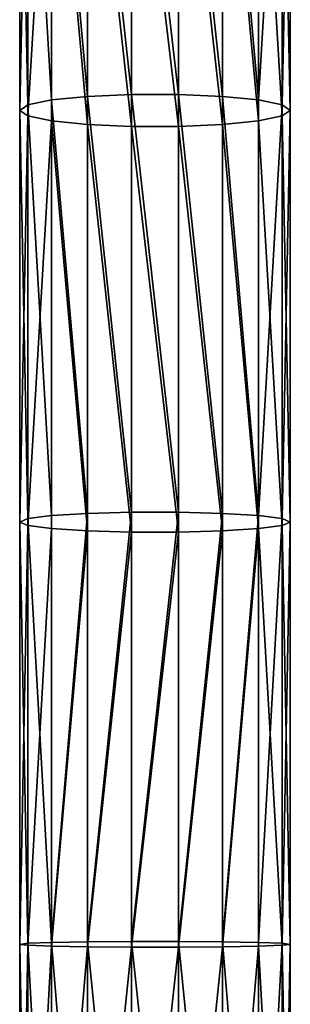
# Model space of a CAD drawing. Units: millimetres. Extents: x -940 to 3142, y -5031 to 5831.
# Drawn here: x -20 to 20, y -1927 to -1781 of the extents above; entities that cross this region are included whole.
import ezdxf

# ---------------------------------------------------------------- set-up
doc = ezdxf.new("R2010")
doc.units = ezdxf.units.MM
doc.layers.get('0').update_dxf_attribs({"true_color": 0xff5454})

# ---------------------------------------------------------------- blocks, each defined once
blk = doc.blocks.new('Component_27')
for p, q in [((0, 1916.26, 355.99), (0, 1980.26, 356.55)), ((1.21, 1916.11, 349.31), (1.21, 1980.55, 349.88)), ((1.21, 1916.4, 362.66), (1.21, 1979.97, 363.22)), ((4.68, 1915.99, 343.44), (4.68, 1980.8, 344.02)), ((10, 1915.9, 339.09), (10, 1980.99, 339.66)), ((16.53, 1915.85, 336.77), (16.53, 1981.09, 337.35)), ((23.47, 1915.85, 336.77), (23.47, 1981.09, 337.35)), ((30, 1915.9, 339.09), (30, 1980.99, 339.66)), ((35.32, 1915.99, 343.44), (35.32, 1980.8, 344.02)), ((38.79, 1980.55, 349.88), (38.79, 1916.11, 349.31)), ((38.79, 1916.4, 362.66), (38.79, 1979.97, 363.22)), ((40, 1916.26, 355.99), (40, 1980.26, 356.55)), ((4.68, 1916.52, 368.53), (4.68, 1979.71, 369.09)), ((10, 1916.62, 372.89), (10, 1979.52, 373.44)), ((16.53, 1916.66, 375.2), (16.53, 1979.42, 375.76)), ((23.47, 1916.66, 375.2), (23.47, 1979.42, 375.76)), ((30, 1916.62, 372.89), (30, 1979.52, 373.44)), ((35.32, 1916.52, 368.53), (35.32, 1979.71, 369.09)), ((0, 1916.26, 355.99), (1.21, 1916.4, 362.66)), ((0, 1853.84, 359.2), (0, 1916.26, 355.99)), ((1.21, 1916.11, 349.31), (0, 1916.26, 355.99)), ((1.21, 1916.4, 362.66), (4.68, 1916.52, 368.53)), ((1.21, 1854.35, 365.85), (1.21, 1916.4, 362.66)), ((1.21, 1853.32, 352.55), (1.21, 1916.11, 349.31)), ((4.68, 1915.99, 343.44), (1.21, 1916.11, 349.31)), ((4.68, 1916.52, 368.53), (10, 1916.62, 372.89)), ((4.68, 1854.8, 371.71), (4.68, 1916.52, 368.53)), ((4.68, 1852.87, 346.69), (4.68, 1915.99, 343.44)), ((10, 1915.9, 339.09), (4.68, 1915.99, 343.44)), ((10, 1916.62, 372.89), (16.53, 1916.66, 375.2)), ((10, 1855.14, 376.05), (10, 1916.62, 372.89)), ((10, 1852.54, 342.35), (10, 1915.9, 339.09)), ((16.53, 1915.85, 336.77), (10, 1915.9, 339.09)), ((16.53, 1855.31, 378.36), (16.53, 1916.66, 375.2)), ((16.53, 1916.66, 375.2), (23.47, 1916.66, 375.2)), ((16.53, 1852.36, 340.04), (16.53, 1915.85, 336.77)), ((23.47, 1915.85, 336.77), (16.53, 1915.85, 336.77)), ((23.47, 1855.31, 378.36), (23.47, 1916.66, 375.2)), ((23.47, 1916.66, 375.2), (30, 1916.62, 372.89)), ((30, 1915.9, 339.09), (23.47, 1915.85, 336.77)), ((23.47, 1852.36, 340.04), (23.47, 1915.85, 336.77)), ((30, 1855.14, 376.05), (30, 1916.62, 372.89)), ((30, 1916.62, 372.89), (35.32, 1916.52, 368.53)), ((35.32, 1915.99, 343.44), (30, 1915.9, 339.09)), ((30, 1852.54, 342.35), (30, 1915.9, 339.09)), ((35.32, 1854.8, 371.71), (35.32, 1916.52, 368.53)), ((35.32, 1916.52, 368.53), (38.79, 1916.4, 362.66)), ((38.79, 1916.11, 349.31), (35.32, 1915.99, 343.44)), ((35.32, 1852.87, 346.69), (35.32, 1915.99, 343.44)), ((38.79, 1854.35, 365.85), (38.79, 1916.4, 362.66)), ((38.79, 1916.4, 362.66), (40, 1916.26, 355.99)), ((40, 1916.26, 355.99), (38.79, 1916.11, 349.31)), ((38.79, 1916.11, 349.31), (38.79, 1853.32, 352.55)), ((40, 1853.84, 359.2), (40, 1916.26, 355.99)), ((1.21, 1854.35, 365.85), (4.68, 1854.8, 371.71)), ((4.68, 1854.8, 371.71), (10, 1855.14, 376.05)), ((4.68, 1794.51, 377.91), (4.68, 1854.8, 371.71)), ((10, 1855.14, 376.05), (16.53, 1855.31, 378.36)), ((10, 1795.05, 382.24), (10, 1855.14, 376.05)), ((16.53, 1795.34, 384.54), (16.53, 1855.31, 378.36)), ((16.53, 1855.31, 378.36), (23.47, 1855.31, 378.36)), ((23.47, 1795.34, 384.54), (23.47, 1855.31, 378.36)), ((23.47, 1855.31, 378.36), (30, 1855.14, 376.05)), ((30, 1795.05, 382.24), (30, 1855.14, 376.05)), ((30, 1855.14, 376.05), (35.32, 1854.8, 371.71)), ((35.32, 1794.51, 377.91), (35.32, 1854.8, 371.71)), ((35.32, 1854.8, 371.71), (38.79, 1854.35, 365.85)), ((0, 1853.84, 359.2), (1.21, 1854.35, 365.85)), ((0, 1792.97, 365.47), (0, 1853.84, 359.2)), ((1.21, 1853.32, 352.55), (0, 1853.84, 359.2)), ((1.21, 1793.79, 372.09), (1.21, 1854.35, 365.85)), ((1.21, 1792.15, 358.84), (1.21, 1853.32, 352.55)), ((4.68, 1852.87, 346.69), (1.21, 1853.32, 352.55)), ((38.79, 1853.32, 352.55), (35.32, 1852.87, 346.69)), ((38.79, 1793.79, 372.09), (38.79, 1854.35, 365.85)), ((38.79, 1854.35, 365.85), (40, 1853.84, 359.2)), ((40, 1853.84, 359.2), (38.79, 1853.32, 352.55)), ((38.79, 1853.32, 352.55), (38.79, 1792.15, 358.84)), ((40, 1792.97, 365.47), (40, 1853.84, 359.2)), ((4.68, 1791.42, 353.02), (4.68, 1852.87, 346.69)), ((10, 1852.54, 342.35), (4.68, 1852.87, 346.69)), ((10, 1790.89, 348.7), (10, 1852.54, 342.35)), ((16.53, 1852.36, 340.04), (10, 1852.54, 342.35)), ((16.53, 1790.6, 346.4), (16.53, 1852.36, 340.04)), ((23.47, 1852.36, 340.04), (16.53, 1852.36, 340.04)), ((30, 1852.54, 342.35), (23.47, 1852.36, 340.04)), ((23.47, 1790.6, 346.4), (23.47, 1852.36, 340.04)), ((35.32, 1852.87, 346.69), (30, 1852.54, 342.35)), ((30, 1790.89, 348.7), (30, 1852.54, 342.35)), ((35.32, 1791.42, 353.02), (35.32, 1852.87, 346.69)), ((4.68, 1794.51, 377.91), (10, 1795.05, 382.24)), ((10, 1795.05, 382.24), (16.53, 1795.34, 384.54)), ((10, 1736.33, 390.78), (10, 1795.05, 382.24)), ((16.53, 1736.7, 393.07), (16.53, 1795.34, 384.54)), ((16.53, 1795.34, 384.54), (23.47, 1795.34, 384.54)), ((23.47, 1736.7, 393.07), (23.47, 1795.34, 384.54)), ((23.47, 1795.34, 384.54), (30, 1795.05, 382.24)), ((30, 1736.33, 390.78), (30, 1795.05, 382.24)), ((30, 1795.05, 382.24), (35.32, 1794.51, 377.91)), ((0, 1792.97, 365.47), (1.21, 1793.79, 372.09)), ((1.21, 1793.79, 372.09), (4.68, 1794.51, 377.91)), ((1.21, 1734.69, 380.69), (1.21, 1793.79, 372.09)), ((4.68, 1735.63, 386.48), (4.68, 1794.51, 377.91)), ((35.32, 1735.63, 386.48), (35.32, 1794.51, 377.91)), ((35.32, 1794.51, 377.91), (38.79, 1793.79, 372.09)), ((38.79, 1734.69, 380.69), (38.79, 1793.79, 372.09)), ((38.79, 1793.79, 372.09), (40, 1792.97, 365.47)), ((0, 1733.63, 374.1), (0, 1792.97, 365.47)), ((1.21, 1792.15, 358.84), (0, 1792.97, 365.47)), ((1.21, 1732.56, 367.51), (1.21, 1792.15, 358.84)), ((4.68, 1791.42, 353.02), (1.21, 1792.15, 358.84)), ((38.79, 1792.15, 358.84), (35.32, 1791.42, 353.02)), ((40, 1792.97, 365.47), (38.79, 1792.15, 358.84)), ((38.79, 1792.15, 358.84), (38.79, 1732.56, 367.51)), ((40, 1733.63, 374.1), (40, 1792.97, 365.47)), ((4.68, 1731.62, 361.72), (4.68, 1791.42, 353.02)), ((10, 1790.89, 348.7), (4.68, 1791.42, 353.02)), ((10, 1730.92, 357.42), (10, 1790.89, 348.7)), ((16.53, 1790.6, 346.4), (10, 1790.89, 348.7)), ((16.53, 1730.55, 355.14), (16.53, 1790.6, 346.4)), ((23.47, 1790.6, 346.4), (16.53, 1790.6, 346.4)), ((30, 1790.89, 348.7), (23.47, 1790.6, 346.4)), ((23.47, 1730.55, 355.14), (23.47, 1790.6, 346.4)), ((35.32, 1791.42, 353.02), (30, 1790.89, 348.7)), ((30, 1730.92, 357.42), (30, 1790.89, 348.7)), ((35.32, 1731.62, 361.72), (35.32, 1791.42, 353.02))]:
    blk.add_line(p, q)
mesh = blk.add_polyface()
corners = [(1.21, 1980.55, 349.88), (0, 1916.26, 355.99), (1.21, 1916.11, 349.31), (0, 1980.26, 356.55)]
mesh.append_faces([[corners[k] for k in face] for face in [(0, 1, 2), (1, 0, 3)]], dxfattribs={"vtx0": -1})
mesh = blk.add_polyface()
corners = [(0, 1980.26, 356.55), (1.21, 1916.4, 362.66), (0, 1916.26, 355.99), (1.21, 1979.97, 363.22)]
mesh.append_faces([[corners[k] for k in face] for face in [(0, 1, 2), (1, 0, 3)]], dxfattribs={"vtx0": -1})
mesh = blk.add_polyface()
corners = [(4.68, 1980.8, 344.02), (1.21, 1916.11, 349.31), (4.68, 1915.99, 343.44), (1.21, 1980.55, 349.88)]
mesh.append_faces([[corners[k] for k in face] for face in [(0, 1, 2), (1, 0, 3)]], dxfattribs={"vtx0": -1})
mesh = blk.add_polyface()
corners = [(1.21, 1979.97, 363.22), (4.68, 1916.52, 368.53), (1.21, 1916.4, 362.66), (4.68, 1979.71, 369.09)]
mesh.append_faces([[corners[k] for k in face] for face in [(0, 1, 2), (1, 0, 3)]], dxfattribs={"vtx0": -1})
mesh = blk.add_polyface()
corners = [(10, 1915.9, 339.09), (4.68, 1980.8, 344.02), (4.68, 1915.99, 343.44), (10, 1980.99, 339.66)]
mesh.append_faces([[corners[k] for k in face] for face in [(0, 1, 2), (1, 0, 3)]], dxfattribs={"vtx0": -1})
mesh = blk.add_polyface()
corners = [(16.53, 1915.85, 336.77), (10, 1980.99, 339.66), (10, 1915.9, 339.09), (16.53, 1981.09, 337.35)]
mesh.append_faces([[corners[k] for k in face] for face in [(0, 1, 2), (1, 0, 3)]], dxfattribs={"vtx0": -1})
mesh = blk.add_polyface()
corners = [(23.47, 1915.85, 336.77), (16.53, 1981.09, 337.35), (16.53, 1915.85, 336.77), (23.47, 1981.09, 337.35)]
mesh.append_faces([[corners[k] for k in face] for face in [(0, 1, 2), (1, 0, 3)]], dxfattribs={"vtx0": -1})
mesh = blk.add_polyface()
corners = [(30, 1915.9, 339.09), (23.47, 1981.09, 337.35), (23.47, 1915.85, 336.77), (30, 1980.99, 339.66)]
mesh.append_faces([[corners[k] for k in face] for face in [(0, 1, 2), (1, 0, 3)]], dxfattribs={"vtx0": -1})
mesh = blk.add_polyface()
corners = [(35.32, 1915.99, 343.44), (30, 1980.99, 339.66), (30, 1915.9, 339.09), (35.32, 1980.8, 344.02)]
mesh.append_faces([[corners[k] for k in face] for face in [(0, 1, 2), (1, 0, 3)]], dxfattribs={"vtx0": -1})
mesh = blk.add_polyface()
corners = [(38.79, 1916.11, 349.31), (35.32, 1980.8, 344.02), (35.32, 1915.99, 343.44), (38.79, 1980.55, 349.88)]
mesh.append_faces([[corners[k] for k in face] for face in [(0, 1, 2), (1, 0, 3)]], dxfattribs={"vtx0": -1})
mesh = blk.add_polyface()
corners = [(35.32, 1916.52, 368.53), (38.79, 1979.97, 363.22), (38.79, 1916.4, 362.66), (35.32, 1979.71, 369.09)]
mesh.append_faces([[corners[k] for k in face] for face in [(0, 1, 2), (1, 0, 3)]], dxfattribs={"vtx0": -1})
mesh = blk.add_polyface()
corners = [(40, 1916.26, 355.99), (38.79, 1980.55, 349.88), (38.79, 1916.11, 349.31), (40, 1980.26, 356.55)]
mesh.append_faces([[corners[k] for k in face] for face in [(0, 1, 2), (1, 0, 3)]], dxfattribs={"vtx0": -1})
mesh = blk.add_polyface()
corners = [(38.79, 1916.4, 362.66), (40, 1980.26, 356.55), (40, 1916.26, 355.99), (38.79, 1979.97, 363.22)]
mesh.append_faces([[corners[k] for k in face] for face in [(0, 1, 2), (1, 0, 3)]], dxfattribs={"vtx0": -1})
mesh = blk.add_polyface()
corners = [(10, 1979.52, 373.44), (4.68, 1916.52, 368.53), (4.68, 1979.71, 369.09), (10, 1916.62, 372.89)]
mesh.append_faces([[corners[k] for k in face] for face in [(0, 1, 2), (1, 0, 3)]], dxfattribs={"vtx0": -1})
mesh = blk.add_polyface()
corners = [(16.53, 1979.42, 375.76), (10, 1916.62, 372.89), (10, 1979.52, 373.44), (16.53, 1916.66, 375.2)]
mesh.append_faces([[corners[k] for k in face] for face in [(0, 1, 2), (1, 0, 3)]], dxfattribs={"vtx0": -1})
mesh = blk.add_polyface()
corners = [(23.47, 1979.42, 375.76), (16.53, 1916.66, 375.2), (16.53, 1979.42, 375.76), (23.47, 1916.66, 375.2)]
mesh.append_faces([[corners[k] for k in face] for face in [(0, 1, 2), (1, 0, 3)]], dxfattribs={"vtx0": -1})
mesh = blk.add_polyface()
corners = [(30, 1979.52, 373.44), (23.47, 1916.66, 375.2), (23.47, 1979.42, 375.76), (30, 1916.62, 372.89)]
mesh.append_faces([[corners[k] for k in face] for face in [(0, 1, 2), (1, 0, 3)]], dxfattribs={"vtx0": -1})
mesh = blk.add_polyface()
corners = [(35.32, 1979.71, 369.09), (30, 1916.62, 372.89), (30, 1979.52, 373.44), (35.32, 1916.52, 368.53)]
mesh.append_faces([[corners[k] for k in face] for face in [(0, 1, 2), (1, 0, 3)]], dxfattribs={"vtx0": -1})
mesh = blk.add_polyface()
corners = [(0, 1916.26, 355.99), (1.21, 1854.35, 365.85), (0, 1853.84, 359.2), (1.21, 1916.4, 362.66)]
mesh.append_faces([[corners[k] for k in face] for face in [(0, 1, 2), (1, 0, 3)]], dxfattribs={"vtx0": -1})
mesh = blk.add_polyface()
corners = [(1.21, 1916.11, 349.31), (0, 1853.84, 359.2), (1.21, 1853.32, 352.55), (0, 1916.26, 355.99)]
mesh.append_faces([[corners[k] for k in face] for face in [(0, 1, 2), (1, 0, 3)]], dxfattribs={"vtx0": -1})
mesh = blk.add_polyface()
corners = [(1.21, 1916.4, 362.66), (4.68, 1854.8, 371.71), (1.21, 1854.35, 365.85), (4.68, 1916.52, 368.53)]
mesh.append_faces([[corners[k] for k in face] for face in [(0, 1, 2), (1, 0, 3)]], dxfattribs={"vtx0": -1})
mesh = blk.add_polyface()
corners = [(4.68, 1915.99, 343.44), (1.21, 1853.32, 352.55), (4.68, 1852.87, 346.69), (1.21, 1916.11, 349.31)]
mesh.append_faces([[corners[k] for k in face] for face in [(0, 1, 2), (1, 0, 3)]], dxfattribs={"vtx0": -1})
mesh = blk.add_polyface()
corners = [(10, 1916.62, 372.89), (4.68, 1854.8, 371.71), (4.68, 1916.52, 368.53), (10, 1855.14, 376.05)]
mesh.append_faces([[corners[k] for k in face] for face in [(0, 1, 2), (1, 0, 3)]], dxfattribs={"vtx0": -1})
mesh = blk.add_polyface()
corners = [(4.68, 1852.87, 346.69), (10, 1915.9, 339.09), (4.68, 1915.99, 343.44), (10, 1852.54, 342.35)]
mesh.append_faces([[corners[k] for k in face] for face in [(0, 1, 2), (1, 0, 3)]], dxfattribs={"vtx0": -1})
mesh = blk.add_polyface()
corners = [(16.53, 1916.66, 375.2), (10, 1855.14, 376.05), (10, 1916.62, 372.89), (16.53, 1855.31, 378.36)]
mesh.append_faces([[corners[k] for k in face] for face in [(0, 1, 2), (1, 0, 3)]], dxfattribs={"vtx0": -1})
mesh = blk.add_polyface()
corners = [(10, 1852.54, 342.35), (16.53, 1915.85, 336.77), (10, 1915.9, 339.09), (16.53, 1852.36, 340.04)]
mesh.append_faces([[corners[k] for k in face] for face in [(0, 1, 2), (1, 0, 3)]], dxfattribs={"vtx0": -1})
mesh = blk.add_polyface()
corners = [(23.47, 1916.66, 375.2), (16.53, 1855.31, 378.36), (16.53, 1916.66, 375.2), (23.47, 1855.31, 378.36)]
mesh.append_faces([[corners[k] for k in face] for face in [(0, 1, 2), (1, 0, 3)]], dxfattribs={"vtx0": -1})
mesh = blk.add_polyface()
corners = [(16.53, 1852.36, 340.04), (23.47, 1915.85, 336.77), (16.53, 1915.85, 336.77), (23.47, 1852.36, 340.04)]
mesh.append_faces([[corners[k] for k in face] for face in [(0, 1, 2), (1, 0, 3)]], dxfattribs={"vtx0": -1})
mesh = blk.add_polyface()
corners = [(30, 1916.62, 372.89), (23.47, 1855.31, 378.36), (23.47, 1916.66, 375.2), (30, 1855.14, 376.05)]
mesh.append_faces([[corners[k] for k in face] for face in [(0, 1, 2), (1, 0, 3)]], dxfattribs={"vtx0": -1})
mesh = blk.add_polyface()
corners = [(23.47, 1852.36, 340.04), (30, 1915.9, 339.09), (23.47, 1915.85, 336.77), (30, 1852.54, 342.35)]
mesh.append_faces([[corners[k] for k in face] for face in [(0, 1, 2), (1, 0, 3)]], dxfattribs={"vtx0": -1})
mesh = blk.add_polyface()
corners = [(35.32, 1916.52, 368.53), (30, 1855.14, 376.05), (30, 1916.62, 372.89), (35.32, 1854.8, 371.71)]
mesh.append_faces([[corners[k] for k in face] for face in [(0, 1, 2), (1, 0, 3)]], dxfattribs={"vtx0": -1})
mesh = blk.add_polyface()
corners = [(30, 1852.54, 342.35), (35.32, 1915.99, 343.44), (30, 1915.9, 339.09), (35.32, 1852.87, 346.69)]
mesh.append_faces([[corners[k] for k in face] for face in [(0, 1, 2), (1, 0, 3)]], dxfattribs={"vtx0": -1})
mesh = blk.add_polyface()
corners = [(35.32, 1854.8, 371.71), (38.79, 1916.4, 362.66), (38.79, 1854.35, 365.85), (35.32, 1916.52, 368.53)]
mesh.append_faces([[corners[k] for k in face] for face in [(0, 1, 2), (1, 0, 3)]], dxfattribs={"vtx0": -1})
mesh = blk.add_polyface()
corners = [(38.79, 1853.32, 352.55), (35.32, 1915.99, 343.44), (35.32, 1852.87, 346.69), (38.79, 1916.11, 349.31)]
mesh.append_faces([[corners[k] for k in face] for face in [(0, 1, 2), (1, 0, 3)]], dxfattribs={"vtx0": -1})
mesh = blk.add_polyface()
corners = [(38.79, 1854.35, 365.85), (40, 1916.26, 355.99), (40, 1853.84, 359.2), (38.79, 1916.4, 362.66)]
mesh.append_faces([[corners[k] for k in face] for face in [(0, 1, 2), (1, 0, 3)]], dxfattribs={"vtx0": -1})
mesh = blk.add_polyface()
corners = [(40, 1853.84, 359.2), (38.79, 1916.11, 349.31), (38.79, 1853.32, 352.55), (40, 1916.26, 355.99)]
mesh.append_faces([[corners[k] for k in face] for face in [(0, 1, 2), (1, 0, 3)]], dxfattribs={"vtx0": -1})
mesh = blk.add_polyface()
corners = [(1.21, 1854.35, 365.85), (4.68, 1794.51, 377.91), (1.21, 1793.79, 372.09), (4.68, 1854.8, 371.71)]
mesh.append_faces([[corners[k] for k in face] for face in [(0, 1, 2), (1, 0, 3)]], dxfattribs={"vtx0": -1})
mesh = blk.add_polyface()
corners = [(4.68, 1854.8, 371.71), (10, 1795.05, 382.24), (4.68, 1794.51, 377.91), (10, 1855.14, 376.05)]
mesh.append_faces([[corners[k] for k in face] for face in [(0, 1, 2), (1, 0, 3)]], dxfattribs={"vtx0": -1})
mesh = blk.add_polyface()
corners = [(10, 1855.14, 376.05), (16.53, 1795.34, 384.54), (10, 1795.05, 382.24), (16.53, 1855.31, 378.36)]
mesh.append_faces([[corners[k] for k in face] for face in [(0, 1, 2), (1, 0, 3)]], dxfattribs={"vtx0": -1})
mesh = blk.add_polyface()
corners = [(16.53, 1855.31, 378.36), (23.47, 1795.34, 384.54), (16.53, 1795.34, 384.54), (23.47, 1855.31, 378.36)]
mesh.append_faces([[corners[k] for k in face] for face in [(0, 1, 2), (1, 0, 3)]], dxfattribs={"vtx0": -1})
mesh = blk.add_polyface()
corners = [(23.47, 1855.31, 378.36), (30, 1795.05, 382.24), (23.47, 1795.34, 384.54), (30, 1855.14, 376.05)]
mesh.append_faces([[corners[k] for k in face] for face in [(0, 1, 2), (1, 0, 3)]], dxfattribs={"vtx0": -1})
mesh = blk.add_polyface()
corners = [(30, 1855.14, 376.05), (35.32, 1794.51, 377.91), (30, 1795.05, 382.24), (35.32, 1854.8, 371.71)]
mesh.append_faces([[corners[k] for k in face] for face in [(0, 1, 2), (1, 0, 3)]], dxfattribs={"vtx0": -1})
mesh = blk.add_polyface()
corners = [(35.32, 1794.51, 377.91), (38.79, 1854.35, 365.85), (38.79, 1793.79, 372.09), (35.32, 1854.8, 371.71)]
mesh.append_faces([[corners[k] for k in face] for face in [(0, 1, 2), (1, 0, 3)]], dxfattribs={"vtx0": -1})
mesh = blk.add_polyface()
corners = [(0, 1853.84, 359.2), (1.21, 1793.79, 372.09), (0, 1792.97, 365.47), (1.21, 1854.35, 365.85)]
mesh.append_faces([[corners[k] for k in face] for face in [(0, 1, 2), (1, 0, 3)]], dxfattribs={"vtx0": -1})
mesh = blk.add_polyface()
corners = [(1.21, 1853.32, 352.55), (0, 1792.97, 365.47), (1.21, 1792.15, 358.84), (0, 1853.84, 359.2)]
mesh.append_faces([[corners[k] for k in face] for face in [(0, 1, 2), (1, 0, 3)]], dxfattribs={"vtx0": -1})
mesh = blk.add_polyface()
corners = [(4.68, 1852.87, 346.69), (1.21, 1792.15, 358.84), (4.68, 1791.42, 353.02), (1.21, 1853.32, 352.55)]
mesh.append_faces([[corners[k] for k in face] for face in [(0, 1, 2), (1, 0, 3)]], dxfattribs={"vtx0": -1})
mesh = blk.add_polyface()
corners = [(38.79, 1792.15, 358.84), (35.32, 1852.87, 346.69), (35.32, 1791.42, 353.02), (38.79, 1853.32, 352.55)]
mesh.append_faces([[corners[k] for k in face] for face in [(0, 1, 2), (1, 0, 3)]], dxfattribs={"vtx0": -1})
mesh = blk.add_polyface()
corners = [(38.79, 1793.79, 372.09), (40, 1853.84, 359.2), (40, 1792.97, 365.47), (38.79, 1854.35, 365.85)]
mesh.append_faces([[corners[k] for k in face] for face in [(0, 1, 2), (1, 0, 3)]], dxfattribs={"vtx0": -1})
mesh = blk.add_polyface()
corners = [(40, 1792.97, 365.47), (38.79, 1853.32, 352.55), (38.79, 1792.15, 358.84), (40, 1853.84, 359.2)]
mesh.append_faces([[corners[k] for k in face] for face in [(0, 1, 2), (1, 0, 3)]], dxfattribs={"vtx0": -1})
mesh = blk.add_polyface()
corners = [(10, 1790.89, 348.7), (4.68, 1852.87, 346.69), (4.68, 1791.42, 353.02), (10, 1852.54, 342.35)]
mesh.append_faces([[corners[k] for k in face] for face in [(0, 1, 2), (1, 0, 3)]], dxfattribs={"vtx0": -1})
mesh = blk.add_polyface()
corners = [(16.53, 1790.6, 346.4), (10, 1852.54, 342.35), (10, 1790.89, 348.7), (16.53, 1852.36, 340.04)]
mesh.append_faces([[corners[k] for k in face] for face in [(0, 1, 2), (1, 0, 3)]], dxfattribs={"vtx0": -1})
mesh = blk.add_polyface()
corners = [(23.47, 1790.6, 346.4), (16.53, 1852.36, 340.04), (16.53, 1790.6, 346.4), (23.47, 1852.36, 340.04)]
mesh.append_faces([[corners[k] for k in face] for face in [(0, 1, 2), (1, 0, 3)]], dxfattribs={"vtx0": -1})
mesh = blk.add_polyface()
corners = [(30, 1790.89, 348.7), (23.47, 1852.36, 340.04), (23.47, 1790.6, 346.4), (30, 1852.54, 342.35)]
mesh.append_faces([[corners[k] for k in face] for face in [(0, 1, 2), (1, 0, 3)]], dxfattribs={"vtx0": -1})
mesh = blk.add_polyface()
corners = [(35.32, 1791.42, 353.02), (30, 1852.54, 342.35), (30, 1790.89, 348.7), (35.32, 1852.87, 346.69)]
mesh.append_faces([[corners[k] for k in face] for face in [(0, 1, 2), (1, 0, 3)]], dxfattribs={"vtx0": -1})
mesh = blk.add_polyface()
corners = [(4.68, 1794.51, 377.91), (10, 1736.33, 390.78), (4.68, 1735.63, 386.48), (10, 1795.05, 382.24)]
mesh.append_faces([[corners[k] for k in face] for face in [(0, 1, 2), (1, 0, 3)]], dxfattribs={"vtx0": -1})
mesh = blk.add_polyface()
corners = [(10, 1795.05, 382.24), (16.53, 1736.7, 393.07), (10, 1736.33, 390.78), (16.53, 1795.34, 384.54)]
mesh.append_faces([[corners[k] for k in face] for face in [(0, 1, 2), (1, 0, 3)]], dxfattribs={"vtx0": -1})
mesh = blk.add_polyface()
corners = [(16.53, 1795.34, 384.54), (23.47, 1736.7, 393.07), (16.53, 1736.7, 393.07), (23.47, 1795.34, 384.54)]
mesh.append_faces([[corners[k] for k in face] for face in [(0, 1, 2), (1, 0, 3)]], dxfattribs={"vtx0": -1})
mesh = blk.add_polyface()
corners = [(23.47, 1795.34, 384.54), (30, 1736.33, 390.78), (23.47, 1736.7, 393.07), (30, 1795.05, 382.24)]
mesh.append_faces([[corners[k] for k in face] for face in [(0, 1, 2), (1, 0, 3)]], dxfattribs={"vtx0": -1})
mesh = blk.add_polyface()
corners = [(30, 1795.05, 382.24), (35.32, 1735.63, 386.48), (30, 1736.33, 390.78), (35.32, 1794.51, 377.91)]
mesh.append_faces([[corners[k] for k in face] for face in [(0, 1, 2), (1, 0, 3)]], dxfattribs={"vtx0": -1})
mesh = blk.add_polyface()
corners = [(0, 1792.97, 365.47), (1.21, 1734.69, 380.69), (0, 1733.63, 374.1), (1.21, 1793.79, 372.09)]
mesh.append_faces([[corners[k] for k in face] for face in [(0, 1, 2), (1, 0, 3)]], dxfattribs={"vtx0": -1})
mesh = blk.add_polyface()
corners = [(1.21, 1793.79, 372.09), (4.68, 1735.63, 386.48), (1.21, 1734.69, 380.69), (4.68, 1794.51, 377.91)]
mesh.append_faces([[corners[k] for k in face] for face in [(0, 1, 2), (1, 0, 3)]], dxfattribs={"vtx0": -1})
mesh = blk.add_polyface()
corners = [(35.32, 1735.63, 386.48), (38.79, 1793.79, 372.09), (38.79, 1734.69, 380.69), (35.32, 1794.51, 377.91)]
mesh.append_faces([[corners[k] for k in face] for face in [(0, 1, 2), (1, 0, 3)]], dxfattribs={"vtx0": -1})
mesh = blk.add_polyface()
corners = [(38.79, 1734.69, 380.69), (40, 1792.97, 365.47), (40, 1733.63, 374.1), (38.79, 1793.79, 372.09)]
mesh.append_faces([[corners[k] for k in face] for face in [(0, 1, 2), (1, 0, 3)]], dxfattribs={"vtx0": -1})
mesh = blk.add_polyface()
corners = [(1.21, 1792.15, 358.84), (0, 1733.63, 374.1), (1.21, 1732.56, 367.51), (0, 1792.97, 365.47)]
mesh.append_faces([[corners[k] for k in face] for face in [(0, 1, 2), (1, 0, 3)]], dxfattribs={"vtx0": -1})
mesh = blk.add_polyface()
corners = [(4.68, 1791.42, 353.02), (1.21, 1732.56, 367.51), (4.68, 1731.62, 361.72), (1.21, 1792.15, 358.84)]
mesh.append_faces([[corners[k] for k in face] for face in [(0, 1, 2), (1, 0, 3)]], dxfattribs={"vtx0": -1})
mesh = blk.add_polyface()
corners = [(38.79, 1732.56, 367.51), (35.32, 1791.42, 353.02), (35.32, 1731.62, 361.72), (38.79, 1792.15, 358.84)]
mesh.append_faces([[corners[k] for k in face] for face in [(0, 1, 2), (1, 0, 3)]], dxfattribs={"vtx0": -1})
mesh = blk.add_polyface()
corners = [(40, 1733.63, 374.1), (38.79, 1792.15, 358.84), (38.79, 1732.56, 367.51), (40, 1792.97, 365.47)]
mesh.append_faces([[corners[k] for k in face] for face in [(0, 1, 2), (1, 0, 3)]], dxfattribs={"vtx0": -1})
mesh = blk.add_polyface()
corners = [(10, 1730.92, 357.42), (4.68, 1791.42, 353.02), (4.68, 1731.62, 361.72), (10, 1790.89, 348.7)]
mesh.append_faces([[corners[k] for k in face] for face in [(0, 1, 2), (1, 0, 3)]], dxfattribs={"vtx0": -1})
mesh = blk.add_polyface()
corners = [(16.53, 1730.55, 355.14), (10, 1790.89, 348.7), (10, 1730.92, 357.42), (16.53, 1790.6, 346.4)]
mesh.append_faces([[corners[k] for k in face] for face in [(0, 1, 2), (1, 0, 3)]], dxfattribs={"vtx0": -1})
mesh = blk.add_polyface()
corners = [(23.47, 1730.55, 355.14), (16.53, 1790.6, 346.4), (16.53, 1730.55, 355.14), (23.47, 1790.6, 346.4)]
mesh.append_faces([[corners[k] for k in face] for face in [(0, 1, 2), (1, 0, 3)]], dxfattribs={"vtx0": -1})
mesh = blk.add_polyface()
corners = [(30, 1730.92, 357.42), (23.47, 1790.6, 346.4), (23.47, 1730.55, 355.14), (30, 1790.89, 348.7)]
mesh.append_faces([[corners[k] for k in face] for face in [(0, 1, 2), (1, 0, 3)]], dxfattribs={"vtx0": -1})
mesh = blk.add_polyface()
corners = [(35.32, 1731.62, 361.72), (30, 1790.89, 348.7), (30, 1730.92, 357.42), (35.32, 1791.42, 353.02)]
mesh.append_faces([[corners[k] for k in face] for face in [(0, 1, 2), (1, 0, 3)]], dxfattribs={"vtx0": -1})

msp = doc.modelspace()

# ---------------------------------------------------------------- block references
at = {"rotation": 180}
msp.add_blockref('Component_27', (20, -1.75, 2195.01), dxfattribs=at)

doc.saveas('drawing.dxf')
